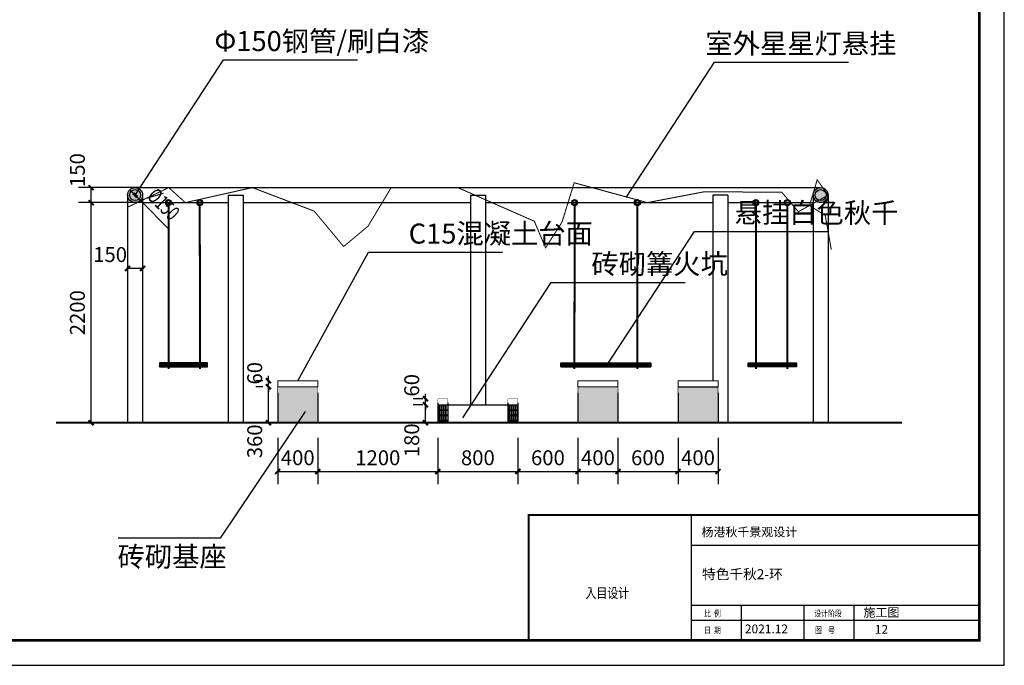
# Model space of a CAD drawing. Extents: x -5544461 to 6581184, y -3376695 to 2216348.
# Drawn here: x -5014863 to -5005023, y -1458020 to -1451570 of the extents above; entities that cross this region are included whole.
import ezdxf
from ezdxf.enums import TextEntityAlignment as Align

# ---------------------------------------------------------------- set-up
doc = ezdxf.new("R2010")
doc.units = 0
doc.header["$LTSCALE"] = 1000
doc.linetypes.add('1F_Kitchen$0$HIDDEN2', pattern=[0.1875, 0.125, -0.0625])
for name, color, linetype in [('0-剖线', 1, 'Continuous'), ('0-填充', 8, 'Continuous'), ('0-看线', 4, 'Continuous'), ('0-轮廓', 6, 'Continuous'), ('0填充', 147, 'Continuous'), ('PUB_DIM', 3, 'Continuous'), ('PUB_TITLE', 4, 'Continuous')]:
    doc.layers.add(name, color=color, linetype=linetype)
doc.styles.add('_TCH_DIM', font='SIMPLEX', dxfattribs={"bigfont": 'GBCBIG'})
doc.styles.add('_TCH_DIM_T3', font='SIMPLEX', dxfattribs={"width": 0.705882, "bigfont": 'GBCBIG'})
doc.styles.get("Standard").update_dxf_attribs({"font": 'gbenor.shx', "bigfont": 'gbcbig.shx'})
doc.styles.add('TEXT1', font='txt', dxfattribs={"width": 0.8})
doc.styles.add('图框', font='txt')
doc.dimstyles.new('_TCH_ARCH&&50', dxfattribs={"dimtxt": 148.75, "dimasz": 50, "dimexe": 125, "dimexo": 150, "dimgap": 63.125, "dimtad": 1, "dimdec": 0, "dimzin": 0, "dimdsep": 46, "dimtxsty": '_TCH_DIM_T3', "dimblk": 'ARCHTICK', "dimcen": 0.09, "dimclrt": 7, "dimazin": 2, "dimtfac": 1, "dimtdec": 0, "dimtix": 1, "dimtmove": 2, "dimatfit": 3, "dimfxl": 0, "dimtolj": 1, "dimtzin": 0, "dimarcsym": 0})
pattern_1 = [(0, (-5783351.176, -939646.52), (60, 60), [3, -57]), (90, (-5783327.176, -939625.52), (-60, 60), [6, -54]), (45, (-5783339.176, -939631.52), (0, 59.9994246), [4.242, -12.726, 4.242, -8.484, 29.7, -25.5]), (45, (-5783354.176, -939649.52), (0, 60), [4.2426, -8.4852, 4.2426, -67.86]), (45, (-5783333.176, -939643.52), (0, 60), [4.2426, -80.6102137]), (45, (-5783327.176, -939646.52), (0, 60), [4.2426, -80.6102137]), (45, (-5783336.176, -939640.52), (0, 60), [4.2426, -80.6102137]), (45, (-5783339.176, -939637.52), (0, 60), [8.4852, -76.3676137]), (45, (-5783324.176, -939592.52), (0, 60), [8.4852, -76.3676137]), (45, (-5783345.176, -939634.52), (0, 60), [16.9704, -67.8824137]), (45, (-5783348.176, -939631.52), (0, 60), [16.9704, -67.8824137]), (45, (-5783309.176, -939613.52), (0, 60), [16.9704, -67.8824137]), (45, (-5783351.176, -939625.52), (0, 60), [12.72792, -72.1248937]), (45, (-5783363.176, -939616.52), (0, 60), [12.72792, -72.1248937]), (45, (-5783357.176, -939622.52), (0, 60), [12.72792, -72.1248937]), (45, (-5783318.176, -939604.52), (0, 60), [21.213204, -63.6396097]), (45, (-5783324.176, -939601.52), (0, 60), [21.213204, -63.6396097]), (45, (-5783318.176, -939616.52), (0, 60), [29.6984848, -55.154329]), (26.5650512, (-5783345.176, -939640.52), (60, 2e-08), [6.7082034, -127.4558748]), (26.5650512, (-5783333.176, -939622.52), (60, 2e-08), [6.7082034, -127.4558748]), (26.5650512, (-5783336.176, -939628.52), (60, 2e-08), [6.7082034, -127.4558748]), (26.5650512, (-5783348.176, -939646.52), (60, 2e-08), [13.416408, -120.7476706]), (26.5650512, (-5783336.176, -939619.52), (60, 2e-08), [20.1246118, -114.039467]), (26.5650512, (-5783342.176, -939616.52), (60, 2e-08), [26.8328157, -107.331263]), (26.5650512, (-5783348.176, -939613.52), (60, 2e-08), [26.8328157, -107.331263]), (26.5650512, (-5783357.176, -939595.52), (60, 2e-08), [26.8328157, -107.331263]), (26.5650512, (-5783357.176, -939601.52), (60, 2e-08), [33.54102, -100.6230586]), (26.5650512, (-5783354.176, -939607.52), (60, 2e-08), [33.54102, -100.6230586]), (63.4349488, (-5783333.176, -939631.52), (3e-09, 60), [6.7082034, -127.4558748]), (63.4349488, (-5783342.176, -939637.52), (3e-09, 60), [6.7082034, -127.4558748]), (63.4349488, (-5783351.176, -939646.52), (3e-09, 60), [13.416408, -120.7476706]), (63.4349488, (-5783333.176, -939637.52), (3e-09, 60), [13.416408, -120.7476706]), (63.4349488, (-5783357.176, -939649.52), (3e-09, 60), [20.1246118, -114.039467]), (63.4349488, (-5783363.176, -939649.52), (3e-09, 60), [26.8328157, -107.331263]), (63.4349488, (-5783309.176, -939646.52), (3e-09, 60), [26.8328157, -107.331263]), (63.4349488, (-5783330.176, -939640.52), (3e-09, 60), [26.8328157, -107.331263]), (63.4349488, (-5783318.176, -939646.52), (3e-09, 60), [33.54102, -100.6230586]), (63.4349488, (-5783324.176, -939643.52), (3e-09, 60), [33.54102, -100.6230586])]

# ---------------------------------------------------------------- blocks, each defined once
blk = doc.blocks.new('_ArchTick')
at = {"color": 0, "linetype": 'ByBlock', "const_width": 0.4}
blk.add_lwpolyline([(-0.5, -0.5), (0.5, 0.5)], dxfattribs=at)
blk = doc.blocks.new('*D957')
at = {"layer": 'Defpoints', "color": 0, "transparency": 16777216}
for p in [(-5010807.2, -1455357.5), (-5010684, -1455357.5), (-5010684, -1455417.5)]:
    blk.add_point(p, dxfattribs=at)
at = {"layer": 'PUB_DIM', "color": 0, "lineweight": -2, "transparency": 16777216}
for p, q in [((-5010807.2, -1455357.5), (-5010807.2, -1455307.5)), ((-5010834, -1455357.5), (-5010932.2, -1455357.5)), ((-5010834, -1455417.5), (-5010932.2, -1455417.5)), ((-5010807.2, -1455417.5), (-5010807.2, -1455357.5)), ((-5010807.2, -1455417.5), (-5010807.2, -1455467.5))]:
    blk.add_line(p, q, dxfattribs=at)
at = {"layer": 'PUB_DIM', "color": 0, "lineweight": -2, "transparency": 16777216, "xscale": 50, "yscale": 50, "zscale": 50}
for p, rotation in [((-5010807.2, -1455357.5), 270), ((-5010807.2, -1455417.5), 90)]:
    blk.add_blockref('_ArchTick', p, dxfattribs=dict(at, rotation=rotation))
at = {"layer": 'PUB_DIM', "color": 7, "transparency": 16777216, "insert": (-5010944.7, -1455222.5), "char_height": 148.75, "attachment_point": 5, "rotation": 90, "style": '_TCH_DIM_T3'}
blk.add_mtext('\\A1;60', dxfattribs=at)
blk = doc.blocks.new('*D958')
at = {"layer": 'Defpoints', "color": 0, "transparency": 16777216}
for p in [(-5010807.2, -1455417.5), (-5010684, -1455417.5), (-5010684, -1455597.5)]:
    blk.add_point(p, dxfattribs=at)
at = {"layer": 'PUB_DIM', "color": 0, "lineweight": -2, "transparency": 16777216}
for p, q in [((-5010834, -1455417.5), (-5010932.2, -1455417.5)), ((-5010807.2, -1455597.5), (-5010807.2, -1455417.5)), ((-5010834, -1455597.5), (-5010932.2, -1455597.5))]:
    blk.add_line(p, q, dxfattribs=at)
at = {"layer": 'PUB_DIM', "color": 0, "lineweight": -2, "transparency": 16777216, "xscale": 50, "yscale": 50, "zscale": 50}
for p, rotation in [((-5010807.2, -1455417.5), 90), ((-5010807.2, -1455597.5), 270)]:
    blk.add_blockref('_ArchTick', p, dxfattribs=dict(at, rotation=rotation))
at = {"layer": 'PUB_DIM', "color": 7, "transparency": 16777216, "insert": (-5010944.7, -1455772.5), "char_height": 148.75, "attachment_point": 5, "rotation": 90, "style": '_TCH_DIM_T3'}
blk.add_mtext('\\A1;180', dxfattribs=at)
blk = doc.blocks.new('*D980')
at = {"layer": 'Defpoints', "color": 0, "transparency": 16777216}
for p in [(-5013784, -1453937.8), (-5013634, -1453937.8), (-5013634, -1454054.1)]:
    blk.add_point(p, dxfattribs=at)
at = {"layer": 'PUB_DIM', "color": 0, "lineweight": -2, "transparency": 16777216}
for p, q in [((-5013784, -1454054.1), (-5013634, -1454054.1)), ((-5013784, -1454087.8), (-5013784, -1454179.1)), ((-5013634, -1454087.8), (-5013634, -1454179.1))]:
    blk.add_line(p, q, dxfattribs=at)
at = {"layer": 'PUB_DIM', "color": 0, "lineweight": -2, "transparency": 16777216, "xscale": 50, "yscale": 50, "zscale": 50, "rotation": 180}
blk.add_blockref('_ArchTick', (-5013784, -1454054.1), dxfattribs=at)
at = {"layer": 'PUB_DIM', "color": 0, "lineweight": -2, "transparency": 16777216, "xscale": 50, "yscale": 50, "zscale": 50}
blk.add_blockref('_ArchTick', (-5013634, -1454054.1), dxfattribs=at)
at = {"layer": 'PUB_DIM', "color": 7, "transparency": 16777216, "insert": (-5013959, -1453916.6), "char_height": 148.75, "attachment_point": 5, "style": '_TCH_DIM_T3'}
blk.add_mtext('\\A1;150', dxfattribs=at)
blk = doc.blocks.new('*D981')
at = {"layer": 'Defpoints', "color": 0, "transparency": 16777216}
for p in [(-5014148.5, -1453247.5), (-5013495.5, -1453247.5), (-5013495.5, -1453397.5)]:
    blk.add_point(p, dxfattribs=at)
at = {"layer": 'PUB_DIM', "color": 0, "lineweight": -2, "transparency": 16777216}
for p, q in [((-5013645.5, -1453247.5), (-5014273.5, -1453247.5)), ((-5014148.5, -1453397.5), (-5014148.5, -1453247.5)), ((-5013645.5, -1453397.5), (-5014273.5, -1453397.5))]:
    blk.add_line(p, q, dxfattribs=at)
at = {"layer": 'PUB_DIM', "color": 0, "lineweight": -2, "transparency": 16777216, "xscale": 50, "yscale": 50, "zscale": 50}
for p, rotation in [((-5014148.5, -1453247.5), 90), ((-5014148.5, -1453397.5), 270)]:
    blk.add_blockref('_ArchTick', p, dxfattribs=dict(at, rotation=rotation))
at = {"layer": 'PUB_DIM', "color": 7, "transparency": 16777216, "insert": (-5014286, -1453072.5), "char_height": 148.75, "attachment_point": 5, "rotation": 90, "style": '_TCH_DIM_T3'}
blk.add_mtext('\\A1;150', dxfattribs=at)
blk = doc.blocks.new('*D982')
at = {"layer": 'Defpoints', "color": 0, "transparency": 16777216}
for p in [(-5014148.5, -1453397.5), (-5013495.5, -1453397.5), (-5013495.5, -1455597.5)]:
    blk.add_point(p, dxfattribs=at)
at = {"layer": 'PUB_DIM', "color": 0, "lineweight": -2, "transparency": 16777216}
for p, q in [((-5013645.5, -1453397.5), (-5014273.5, -1453397.5)), ((-5014148.5, -1455597.5), (-5014148.5, -1453397.5)), ((-5013645.5, -1455597.5), (-5014273.5, -1455597.5))]:
    blk.add_line(p, q, dxfattribs=at)
at = {"layer": 'PUB_DIM', "color": 0, "lineweight": -2, "transparency": 16777216, "xscale": 50, "yscale": 50, "zscale": 50}
for p, rotation in [((-5014148.5, -1453397.5), 90), ((-5014148.5, -1455597.5), 270)]:
    blk.add_blockref('_ArchTick', p, dxfattribs=dict(at, rotation=rotation))
at = {"layer": 'PUB_DIM', "color": 7, "transparency": 16777216, "insert": (-5014286, -1454497.5), "char_height": 148.75, "attachment_point": 5, "rotation": 90, "style": '_TCH_DIM_T3'}
blk.add_mtext('\\A1;2200', dxfattribs=at)
blk = doc.blocks.new('*D983')
at = {"layer": 'Defpoints', "color": 0, "transparency": 16777216}
for p in [(-5012376.6, -1455237.5), (-5012284, -1455237.5), (-5012284, -1455597.5)]:
    blk.add_point(p, dxfattribs=at)
at = {"layer": 'PUB_DIM', "color": 0, "lineweight": -2, "transparency": 16777216}
for p, q in [((-5012434, -1455237.5), (-5012501.6, -1455237.5)), ((-5012376.6, -1455597.5), (-5012376.6, -1455237.5)), ((-5012434, -1455597.5), (-5012501.6, -1455597.5))]:
    blk.add_line(p, q, dxfattribs=at)
at = {"layer": 'PUB_DIM', "color": 0, "lineweight": -2, "transparency": 16777216, "xscale": 50, "yscale": 50, "zscale": 50}
for p, rotation in [((-5012376.6, -1455237.5), 90), ((-5012376.6, -1455597.5), 270)]:
    blk.add_blockref('_ArchTick', p, dxfattribs=dict(at, rotation=rotation))
at = {"layer": 'PUB_DIM', "color": 7, "transparency": 16777216, "insert": (-5012514.1, -1455782.5), "char_height": 148.75, "attachment_point": 5, "rotation": 90, "style": '_TCH_DIM_T3'}
blk.add_mtext('\\A1;360', dxfattribs=at)
blk = doc.blocks.new('*D984')
at = {"layer": 'Defpoints', "color": 0, "transparency": 16777216}
for p in [(-5012376.6, -1455177.5), (-5012284, -1455177.5), (-5012284, -1455237.5)]:
    blk.add_point(p, dxfattribs=at)
at = {"layer": 'PUB_DIM', "color": 0, "lineweight": -2, "transparency": 16777216}
for p, q in [((-5012376.6, -1455177.5), (-5012376.6, -1455127.5)), ((-5012434, -1455177.5), (-5012501.6, -1455177.5)), ((-5012434, -1455237.5), (-5012501.6, -1455237.5)), ((-5012376.6, -1455237.5), (-5012376.6, -1455177.5)), ((-5012376.6, -1455237.5), (-5012376.6, -1455287.5))]:
    blk.add_line(p, q, dxfattribs=at)
at = {"layer": 'PUB_DIM', "color": 0, "lineweight": -2, "transparency": 16777216, "xscale": 50, "yscale": 50, "zscale": 50}
for p, rotation in [((-5012376.6, -1455177.5), 270), ((-5012376.6, -1455237.5), 90)]:
    blk.add_blockref('_ArchTick', p, dxfattribs=dict(at, rotation=rotation))
at = {"layer": 'PUB_DIM', "color": 7, "transparency": 16777216, "insert": (-5012514.1, -1455102.5), "char_height": 148.75, "attachment_point": 5, "rotation": 90, "style": '_TCH_DIM_T3'}
blk.add_mtext('\\A1;60', dxfattribs=at)
blk = doc.blocks.new('*D985')
at = {"layer": 'Defpoints', "color": 0, "transparency": 16777216}
for p in [(-5012284, -1455597.5), (-5011884, -1455597.5), (-5011884, -1456084.1)]:
    blk.add_point(p, dxfattribs=at)
at = {"layer": 'PUB_DIM', "color": 0, "lineweight": -2, "transparency": 16777216}
for p, q in [((-5012284, -1455747.5), (-5012284, -1456209.1)), ((-5011884, -1455747.5), (-5011884, -1456209.1)), ((-5012284, -1456084.1), (-5011884, -1456084.1))]:
    blk.add_line(p, q, dxfattribs=at)
at = {"layer": 'PUB_DIM', "color": 0, "lineweight": -2, "transparency": 16777216, "xscale": 50, "yscale": 50, "zscale": 50, "rotation": 180}
blk.add_blockref('_ArchTick', (-5012284, -1456084.1), dxfattribs=at)
at = {"layer": 'PUB_DIM', "color": 0, "lineweight": -2, "transparency": 16777216, "xscale": 50, "yscale": 50, "zscale": 50}
blk.add_blockref('_ArchTick', (-5011884, -1456084.1), dxfattribs=at)
at = {"layer": 'PUB_DIM', "color": 7, "transparency": 16777216, "insert": (-5012084, -1455946.6), "char_height": 148.75, "attachment_point": 5, "style": '_TCH_DIM_T3'}
blk.add_mtext('\\A1;400', dxfattribs=at)
blk = doc.blocks.new('*D986')
at = {"layer": 'Defpoints', "color": 0, "transparency": 16777216}
for p in [(-5011884, -1455597.5), (-5010684, -1455597.5), (-5010684, -1456084.1)]:
    blk.add_point(p, dxfattribs=at)
at = {"layer": 'PUB_DIM', "color": 0, "lineweight": -2, "transparency": 16777216}
for p, q in [((-5011884, -1455747.5), (-5011884, -1456209.1)), ((-5010684, -1455747.5), (-5010684, -1456209.1)), ((-5011884, -1456084.1), (-5010684, -1456084.1))]:
    blk.add_line(p, q, dxfattribs=at)
at = {"layer": 'PUB_DIM', "color": 0, "lineweight": -2, "transparency": 16777216, "xscale": 50, "yscale": 50, "zscale": 50, "rotation": 180}
blk.add_blockref('_ArchTick', (-5011884, -1456084.1), dxfattribs=at)
at = {"layer": 'PUB_DIM', "color": 0, "lineweight": -2, "transparency": 16777216, "xscale": 50, "yscale": 50, "zscale": 50}
blk.add_blockref('_ArchTick', (-5010684, -1456084.1), dxfattribs=at)
at = {"layer": 'PUB_DIM', "color": 7, "transparency": 16777216, "insert": (-5011284, -1455946.6), "char_height": 148.75, "attachment_point": 5, "style": '_TCH_DIM_T3'}
blk.add_mtext('\\A1;1200', dxfattribs=at)
blk = doc.blocks.new('*D987')
at = {"layer": 'Defpoints', "color": 0, "transparency": 16777216}
for p in [(-5010684, -1455597.5), (-5009884, -1455597.5), (-5009884, -1456084.1)]:
    blk.add_point(p, dxfattribs=at)
at = {"layer": 'PUB_DIM', "color": 0, "lineweight": -2, "transparency": 16777216}
for p, q in [((-5010684, -1455747.5), (-5010684, -1456209.1)), ((-5009884, -1455747.5), (-5009884, -1456209.1)), ((-5010684, -1456084.1), (-5009884, -1456084.1))]:
    blk.add_line(p, q, dxfattribs=at)
at = {"layer": 'PUB_DIM', "color": 0, "lineweight": -2, "transparency": 16777216, "xscale": 50, "yscale": 50, "zscale": 50, "rotation": 180}
blk.add_blockref('_ArchTick', (-5010684, -1456084.1), dxfattribs=at)
at = {"layer": 'PUB_DIM', "color": 0, "lineweight": -2, "transparency": 16777216, "xscale": 50, "yscale": 50, "zscale": 50}
blk.add_blockref('_ArchTick', (-5009884, -1456084.1), dxfattribs=at)
at = {"layer": 'PUB_DIM', "color": 7, "transparency": 16777216, "insert": (-5010284, -1455946.6), "char_height": 148.75, "attachment_point": 5, "style": '_TCH_DIM_T3'}
blk.add_mtext('\\A1;800', dxfattribs=at)
blk = doc.blocks.new('*D988')
at = {"layer": 'Defpoints', "color": 0, "transparency": 16777216}
for p in [(-5009884, -1455597.5), (-5009284, -1455597.5), (-5009284, -1456084.1)]:
    blk.add_point(p, dxfattribs=at)
at = {"layer": 'PUB_DIM', "color": 0, "lineweight": -2, "transparency": 16777216}
for p, q in [((-5009884, -1455747.5), (-5009884, -1456209.1)), ((-5009284, -1455747.5), (-5009284, -1456209.1)), ((-5009884, -1456084.1), (-5009284, -1456084.1))]:
    blk.add_line(p, q, dxfattribs=at)
at = {"layer": 'PUB_DIM', "color": 0, "lineweight": -2, "transparency": 16777216, "xscale": 50, "yscale": 50, "zscale": 50, "rotation": 180}
blk.add_blockref('_ArchTick', (-5009884, -1456084.1), dxfattribs=at)
at = {"layer": 'PUB_DIM', "color": 0, "lineweight": -2, "transparency": 16777216, "xscale": 50, "yscale": 50, "zscale": 50}
blk.add_blockref('_ArchTick', (-5009284, -1456084.1), dxfattribs=at)
at = {"layer": 'PUB_DIM', "color": 7, "transparency": 16777216, "insert": (-5009584, -1455946.6), "char_height": 148.75, "attachment_point": 5, "style": '_TCH_DIM_T3'}
blk.add_mtext('\\A1;600', dxfattribs=at)
blk = doc.blocks.new('*D989')
at = {"layer": 'Defpoints', "color": 0, "transparency": 16777216}
for p in [(-5009284, -1455597.5), (-5008884, -1455597.5), (-5008884, -1456084.1)]:
    blk.add_point(p, dxfattribs=at)
at = {"layer": 'PUB_DIM', "color": 0, "lineweight": -2, "transparency": 16777216}
for p, q in [((-5009284, -1455747.5), (-5009284, -1456209.1)), ((-5008884, -1455747.5), (-5008884, -1456209.1)), ((-5009284, -1456084.1), (-5008884, -1456084.1))]:
    blk.add_line(p, q, dxfattribs=at)
at = {"layer": 'PUB_DIM', "color": 0, "lineweight": -2, "transparency": 16777216, "xscale": 50, "yscale": 50, "zscale": 50, "rotation": 180}
blk.add_blockref('_ArchTick', (-5009284, -1456084.1), dxfattribs=at)
at = {"layer": 'PUB_DIM', "color": 0, "lineweight": -2, "transparency": 16777216, "xscale": 50, "yscale": 50, "zscale": 50}
blk.add_blockref('_ArchTick', (-5008884, -1456084.1), dxfattribs=at)
at = {"layer": 'PUB_DIM', "color": 7, "transparency": 16777216, "insert": (-5009084, -1455946.6), "char_height": 148.75, "attachment_point": 5, "style": '_TCH_DIM_T3'}
blk.add_mtext('\\A1;400', dxfattribs=at)
blk = doc.blocks.new('*D990')
at = {"layer": 'Defpoints', "color": 0, "transparency": 16777216}
for p in [(-5008884, -1455597.5), (-5008284, -1455597.5), (-5008284, -1456084.1)]:
    blk.add_point(p, dxfattribs=at)
at = {"layer": 'PUB_DIM', "color": 0, "lineweight": -2, "transparency": 16777216}
for p, q in [((-5008884, -1455747.5), (-5008884, -1456209.1)), ((-5008284, -1455747.5), (-5008284, -1456209.1)), ((-5008884, -1456084.1), (-5008284, -1456084.1))]:
    blk.add_line(p, q, dxfattribs=at)
at = {"layer": 'PUB_DIM', "color": 0, "lineweight": -2, "transparency": 16777216, "xscale": 50, "yscale": 50, "zscale": 50, "rotation": 180}
blk.add_blockref('_ArchTick', (-5008884, -1456084.1), dxfattribs=at)
at = {"layer": 'PUB_DIM', "color": 0, "lineweight": -2, "transparency": 16777216, "xscale": 50, "yscale": 50, "zscale": 50}
blk.add_blockref('_ArchTick', (-5008284, -1456084.1), dxfattribs=at)
at = {"layer": 'PUB_DIM', "color": 7, "transparency": 16777216, "insert": (-5008584, -1455946.6), "char_height": 148.75, "attachment_point": 5, "style": '_TCH_DIM_T3'}
blk.add_mtext('\\A1;600', dxfattribs=at)
blk = doc.blocks.new('*D991')
at = {"layer": 'Defpoints', "color": 0, "transparency": 16777216}
for p in [(-5008284, -1455597.5), (-5007884, -1455597.5), (-5007884, -1456084.1)]:
    blk.add_point(p, dxfattribs=at)
at = {"layer": 'PUB_DIM', "color": 0, "lineweight": -2, "transparency": 16777216}
for p, q in [((-5008284, -1455747.5), (-5008284, -1456209.1)), ((-5007884, -1455747.5), (-5007884, -1456209.1)), ((-5008284, -1456084.1), (-5007884, -1456084.1))]:
    blk.add_line(p, q, dxfattribs=at)
at = {"layer": 'PUB_DIM', "color": 0, "lineweight": -2, "transparency": 16777216, "xscale": 50, "yscale": 50, "zscale": 50, "rotation": 180}
blk.add_blockref('_ArchTick', (-5008284, -1456084.1), dxfattribs=at)
at = {"layer": 'PUB_DIM', "color": 0, "lineweight": -2, "transparency": 16777216, "xscale": 50, "yscale": 50, "zscale": 50}
blk.add_blockref('_ArchTick', (-5007884, -1456084.1), dxfattribs=at)
at = {"layer": 'PUB_DIM', "color": 7, "transparency": 16777216, "insert": (-5008084, -1455946.6), "char_height": 148.75, "attachment_point": 5, "style": '_TCH_DIM_T3'}
blk.add_mtext('\\A1;400', dxfattribs=at)

msp = doc.modelspace()

# ---------------------------------------------------------------- hatches: boundary and pattern name
at = {"layer": '0-填充'}
h = msp.add_hatch(dxfattribs=at)
h.set_pattern_fill('木纹03', color=256, scale=30)
h.set_pattern_definition(pattern_1)
h.paths.add_polyline_path([(-5013466.7, -1455037.5), (-5013466.7, -1454997.5), (-5013062.2, -1454997.5), (-5013062.2, -1455037.5)])
h.paths.add_polyline_path([(-5013466.7, -1455037.5), (-5013466.7, -1454997.5)], flags=17)
h.paths.add_polyline_path([(-5013062.2, -1455037.5), (-5013062.2, -1454997.5), (-5012986.9, -1454997.5), (-5012986.9, -1455037.5)])
h = msp.add_hatch(dxfattribs=at)
h.set_pattern_fill('木纹03', color=256, scale=30)
h.set_pattern_definition([(0, (-5785163.816, -939646.52), (60, 60), [3, -57]), (90, (-5785139.816, -939625.52), (-60, 60), [6, -54]), (45, (-5785151.816, -939631.52), (0, 59.9994246), [4.242, -12.726, 4.242, -8.484, 29.7, -25.5]), (45, (-5785166.816, -939649.52), (0, 60), [4.2426, -8.4852, 4.2426, -67.86]), (45, (-5785145.816, -939643.52), (0, 60), [4.2426, -80.6102137]), (45, (-5785139.816, -939646.52), (0, 60), [4.2426, -80.6102137]), (45, (-5785148.816, -939640.52), (0, 60), [4.2426, -80.6102137]), (45, (-5785151.816, -939637.52), (0, 60), [8.4852, -76.3676137]), (45, (-5785136.816, -939592.52), (0, 60), [8.4852, -76.3676137]), (45, (-5785157.816, -939634.52), (0, 60), [16.9704, -67.8824137]), (45, (-5785160.816, -939631.52), (0, 60), [16.9704, -67.8824137]), (45, (-5785121.816, -939613.52), (0, 60), [16.9704, -67.8824137]), (45, (-5785163.816, -939625.52), (0, 60), [12.72792, -72.1248937]), (45, (-5785175.816, -939616.52), (0, 60), [12.72792, -72.1248937]), (45, (-5785169.816, -939622.52), (0, 60), [12.72792, -72.1248937]), (45, (-5785130.816, -939604.52), (0, 60), [21.213204, -63.6396097]), (45, (-5785136.816, -939601.52), (0, 60), [21.213204, -63.6396097]), (45, (-5785130.816, -939616.52), (0, 60), [29.6984848, -55.154329]), (26.5650512, (-5785157.816, -939640.52), (60, 2e-08), [6.7082034, -127.4558748]), (26.5650512, (-5785145.816, -939622.52), (60, 2e-08), [6.7082034, -127.4558748]), (26.5650512, (-5785148.816, -939628.52), (60, 2e-08), [6.7082034, -127.4558748]), (26.5650512, (-5785160.816, -939646.52), (60, 2e-08), [13.416408, -120.7476706]), (26.5650512, (-5785148.816, -939619.52), (60, 2e-08), [20.1246118, -114.039467]), (26.5650512, (-5785154.816, -939616.52), (60, 2e-08), [26.8328157, -107.331263]), (26.5650512, (-5785160.816, -939613.52), (60, 2e-08), [26.8328157, -107.331263]), (26.5650512, (-5785169.816, -939595.52), (60, 2e-08), [26.8328157, -107.331263]), (26.5650512, (-5785169.816, -939601.52), (60, 2e-08), [33.54102, -100.6230586]), (26.5650512, (-5785166.816, -939607.52), (60, 2e-08), [33.54102, -100.6230586]), (63.4349488, (-5785145.816, -939631.52), (3e-09, 60), [6.7082034, -127.4558748]), (63.4349488, (-5785154.816, -939637.52), (3e-09, 60), [6.7082034, -127.4558748]), (63.4349488, (-5785163.816, -939646.52), (3e-09, 60), [13.416408, -120.7476706]), (63.4349488, (-5785145.816, -939637.52), (3e-09, 60), [13.416408, -120.7476706]), (63.4349488, (-5785169.816, -939649.52), (3e-09, 60), [20.1246118, -114.039467]), (63.4349488, (-5785175.816, -939649.52), (3e-09, 60), [26.8328157, -107.331263]), (63.4349488, (-5785121.816, -939646.52), (3e-09, 60), [26.8328157, -107.331263]), (63.4349488, (-5785142.816, -939640.52), (3e-09, 60), [26.8328157, -107.331263]), (63.4349488, (-5785130.816, -939646.52), (3e-09, 60), [33.54102, -100.6230586]), (63.4349488, (-5785136.816, -939643.52), (3e-09, 60), [33.54102, -100.6230586])])
h.paths.add_polyline_path([(-5008689.8, -1455037.5), (-5008689.8, -1454997.5), (-5009318.5, -1454997.5), (-5009318.5, -1455037.5)])
h.paths.add_polyline_path([(-5008554.1, -1455037.5), (-5008554.1, -1454997.5), (-5008689.8, -1454997.5), (-5008689.8, -1455037.5)])
h.paths.add_polyline_path([(-5009318.5, -1455037.5), (-5009318.5, -1454997.5), (-5009454.1, -1454997.5), (-5009454.1, -1455037.5)])
h = msp.add_hatch(dxfattribs=at)
h.set_pattern_fill('木纹03', color=256, scale=30)
h.set_pattern_definition(pattern_1)
h.paths.add_polyline_path([(-5007101.4, -1455037.5), (-5007101.4, -1454997.5), (-5007505.8, -1454997.5), (-5007505.8, -1455037.5)])
h.paths.add_polyline_path([(-5007101.4, -1455037.5), (-5007101.4, -1454997.5)], flags=17)
h.paths.add_polyline_path([(-5007505.8, -1455037.5), (-5007505.8, -1454997.5), (-5007581.2, -1454997.5), (-5007581.2, -1455037.5)])
h = msp.add_hatch(dxfattribs=at)
h.set_pattern_fill('竖砌砖墙', color=256, scale=20)
h.set_pattern_definition([(0, (-7189701.766, 976665.74), (0, 52.8), [16.896, -4.224]), (0, (-7189701.766, 976714.32), (0, 52.8), [16.896, -4.224]), (90, (-7189701.766, 976665.742), (-21.12, 1e-15), [48.576, -4.224]), (90, (-7189684.87, 976665.742), (-21.12, 1e-15), [48.576, -4.224])])
h.paths.add_polyline_path([(-5012284, -1455597.5), (-5011884, -1455597.5), (-5011884, -1455237.5), (-5012284, -1455237.5)])
h.paths.add_polyline_path([(-5009284, -1455597.5), (-5008884, -1455597.5), (-5008884, -1455237.5), (-5009284, -1455237.5)])
h.paths.add_polyline_path([(-5007884, -1455597.5), (-5007884, -1455237.5), (-5008284, -1455237.5), (-5008284, -1455597.5)])
h = msp.add_hatch(dxfattribs=at)
h.set_pattern_fill('竖砌砖墙', color=256, scale=20)
h.set_pattern_definition([(0, (-7240765.985, 980144.553), (0, 52.8), [16.896, -4.224]), (0, (-7240765.985, 980193.13), (0, 52.8), [16.896, -4.224]), (90, (-7240765.985, 980144.553), (-21.12, 1e-15), [48.576, -4.224]), (90, (-7240749.09, 980144.553), (-21.12, 1e-15), [48.576, -4.224])])
h.paths.add_polyline_path([(-5010684, -1455597.5), (-5010584, -1455597.5), (-5010584, -1455417.5), (-5010684, -1455417.5)])
h.paths.add_polyline_path([(-5009984, -1455597.5), (-5009884, -1455597.5), (-5009884, -1455417.5), (-5009984, -1455417.5)])
at = {"layer": '0填充'}
h = msp.add_hatch(color=256, dxfattribs=at)
h.dxf.hatch_style = 1
h.paths.add_polyline_path([(-5013634, -1453322.5, 1), (-5013784, -1453322.5, 1)])
h = msp.add_hatch(color=256, dxfattribs=at)
h.dxf.hatch_style = 1
h.paths.add_polyline_path([(-5006784, -1453322.5, 1), (-5006934, -1453322.5, 1)])

# ---------------------------------------------------------------- linework, layer by layer
for p, q in [((-5008149.7, -1457770.1), (-5008149.7, -1456519.5)), ((-5005273.3, -1457770.1), (-5005273.3, -1456519.5)), ((-5008149.7, -1456819.6), (-5005273.3, -1456819.6)), ((-5008149.7, -1457419.9), (-5005273.3, -1457419.9)), ((-5007649.5, -1457770.1), (-5007649.5, -1457419.9)), ((-5007024.2, -1457770.1), (-5007024.2, -1457419.9)), ((-5006523.9, -1457770.1), (-5006523.9, -1457419.9)), ((-5008149.7, -1457570), (-5005273.3, -1457570))]:
    msp.add_line(p, q)
at = {"const_width": 20}
msp.add_lwpolyline([(-5005273.3, -1456519.5), (-5009775.5, -1456519.5), (-5009775.5, -1457770.1)], dxfattribs=at)
at = {"layer": '0-剖线'}
for p, q in [((-5013709, -1453322.5), (-5012825.3, -1451969.6)), ((-5012825.3, -1451969.6), (-5011485.9, -1451969.6)), ((-5008803, -1453346), (-5007919.3, -1451993)), ((-5007919.3, -1451993), (-5006579.8, -1451993)), ((-5009004.1, -1455037.5), (-5008120.4, -1453684.6)), ((-5008120.4, -1453684.6), (-5006781, -1453684.6)), ((-5012084, -1455177.5), (-5011377.5, -1453892.6)), ((-5011377.5, -1453892.6), (-5010038.1, -1453892.6)), ((-5010435.8, -1455548.9), (-5009552, -1454195.9)), ((-5009552, -1454195.9), (-5008212.6, -1454195.9)), ((-5008284, -1455237.5), (-5007884, -1455237.5)), ((-5012284, -1455297.5), (-5012284, -1455597.5)), ((-5011884, -1455297.5), (-5011884, -1455597.5)), ((-5009284, -1455297.5), (-5009284, -1455597.5)), ((-5008884, -1455297.5), (-5008884, -1455597.5)), ((-5008284, -1455297.5), (-5008284, -1455597.5)), ((-5007884, -1455297.5), (-5007884, -1455597.5)), ((-5010684, -1455397.5), (-5010684, -1455597.5)), ((-5010684, -1455417.5), (-5010584, -1455417.5)), ((-5010584, -1455397.5), (-5010584, -1455597.5)), ((-5009984, -1455397.5), (-5009984, -1455597.5)), ((-5009984, -1455417.5), (-5009884, -1455417.5)), ((-5009884, -1455397.5), (-5009884, -1455597.5)), ((-5012009.6, -1455484), (-5012857.6, -1456751)), ((-5012857.6, -1456751), (-5013878.3, -1456751))]:
    msp.add_line(p, q, dxfattribs=at)
at = {"layer": '0-剖线', "const_width": 5}
for points in [[(-5012284, -1455237.5), (-5011884, -1455237.5), (-5011884, -1455597.5), (-5012284, -1455597.5)], [(-5009284, -1455237.5), (-5008884, -1455237.5), (-5008884, -1455597.5), (-5009284, -1455597.5)], [(-5008284, -1455237.5), (-5007884, -1455237.5), (-5007884, -1455597.5), (-5008284, -1455597.5)], [(-5010684, -1455417.5), (-5010684, -1455357.5), (-5010584, -1455357.5), (-5010584, -1455417.5)], [(-5010684, -1455417.5), (-5010584, -1455417.5), (-5010584, -1455597.5), (-5010684, -1455597.5)], [(-5009984, -1455417.5), (-5009984, -1455357.5), (-5009884, -1455357.5), (-5009884, -1455417.5)], [(-5009984, -1455417.5), (-5009884, -1455417.5), (-5009884, -1455597.5), (-5009984, -1455597.5)]]:
    msp.add_lwpolyline(points, close=True, dxfattribs=at)
at = {"layer": '0-填充', "linetype": '1F_Kitchen$0$HIDDEN2', "ltscale": 0.4, "const_width": 10}
msp.add_lwpolyline([(-5013784, -1453443.1), (-5013372.6, -1453247.5), (-5013207.4, -1453397.5), (-5012537.1, -1453247.5), (-5011919.5, -1453482.7), (-5011625.6, -1453836), (-5011381.5, -1453632.9), (-5011150, -1453247.5), (-5010484.7, -1453247.5), (-5010043.4, -1453441.4), (-5009720.2, -1453583.5), (-5009606.9, -1453848.9), (-5009443.4, -1453592.4), (-5009321.4, -1453199.4), (-5008589.9, -1453397.5), (-5008016.9, -1453288.4), (-5007246.7, -1453294.6), (-5007081.2, -1453489), (-5006784, -1453322.5), (-5006892.9, -1453170.4), (-5006970, -1453426.7), (-5006812.2, -1453526.2), (-5006752.2, -1453867.5)], dxfattribs=at)
at = {"layer": '0-看线'}
for p, q in [((-5009454.1, -1454997.5), (-5008554.1, -1454997.5)), ((-5009454.1, -1455037.5), (-5008554.1, -1455037.5))]:
    msp.add_line(p, q, dxfattribs=at)
at = {"layer": '0-看线', "const_width": 20}
for points in [[(-5013375.5, -1455060.1), (-5013375.5, -1453417.5)], [(-5013062.3, -1455060.1), (-5013062.5, -1453417.5)], [(-5009318.4, -1455060.1), (-5009318.2, -1453417.5)], [(-5008689.8, -1455060.1), (-5008689.8, -1453417.5)], [(-5007505.8, -1455060.1), (-5007505.6, -1453417.5)], [(-5007192.5, -1455060.1), (-5007192.5, -1453417.5)], [(-5014500.6, -1455597.5), (-5006045.3, -1455597.5)]]:
    msp.add_lwpolyline(points, dxfattribs=at)
at = {"layer": '0-看线'}
for points in [[(-5012986.9, -1454997.5), (-5013466.7, -1454997.5), (-5013466.7, -1455037.5), (-5012986.9, -1455037.5)], [(-5009454.1, -1454997.5), (-5008554.1, -1454997.5), (-5008554.1, -1455037.5), (-5009454.1, -1455037.5)], [(-5007581.2, -1454997.5), (-5007101.4, -1454997.5), (-5007101.4, -1455037.5), (-5007581.2, -1455037.5)]]:
    msp.add_lwpolyline(points, close=True, dxfattribs=at)
for centre, radius in [((-5013375.8, -1453397.5), 30), ((-5013375.8, -1453397.5), 20), ((-5013062.5, -1453397.5), 30), ((-5013062.5, -1453397.5), 20), ((-5009318.2, -1453397.5), 30), ((-5009318.2, -1453397.5), 20), ((-5008689.5, -1453397.5), 30), ((-5008689.5, -1453397.5), 20), ((-5007505.6, -1453397.5), 30), ((-5007505.6, -1453397.5), 20), ((-5007192.2, -1453397.5), 30), ((-5007192.2, -1453397.5), 20)]:
    msp.add_circle(centre, radius, dxfattribs=at)
at = {"layer": '0-轮廓'}
for p, q in [((-5013709, -1453247.5), (-5006859, -1453247.5)), ((-5013784, -1453322.5), (-5013784, -1455597.5)), ((-5013634, -1453322.5), (-5013634, -1455597.5)), ((-5012780.9, -1453322.5), (-5012780.9, -1455597.5)), ((-5012780.9, -1453322.5), (-5012630.9, -1453322.5)), ((-5012630.9, -1453322.5), (-5012630.9, -1455597.5)), ((-5010359, -1453322.5), (-5010359, -1455417.5)), ((-5010359, -1453322.5), (-5010209, -1453322.5)), ((-5010209, -1453322.5), (-5010209, -1455417.5)), ((-5007937.2, -1453322.5), (-5007937.2, -1455177.5)), ((-5007787.2, -1453322.5), (-5007937.2, -1453322.5)), ((-5007787.2, -1453322.5), (-5007787.2, -1455597.5)), ((-5006934, -1453322.5), (-5006934, -1455597.5)), ((-5006784, -1453322.5), (-5006784, -1455597.5)), ((-5013634, -1453397.5), (-5012780.9, -1453397.5)), ((-5012630.9, -1453397.5), (-5010359, -1453397.5)), ((-5010209, -1453397.5), (-5007937.2, -1453397.5)), ((-5007787.2, -1453397.5), (-5006934, -1453397.5)), ((-5010584, -1455417.5), (-5009984, -1455417.5))]:
    msp.add_line(p, q, dxfattribs=at)
at = {"layer": '0-轮廓', "const_width": 10}
for points in [[(-5012284, -1455237.5), (-5012284, -1455177.5), (-5011884, -1455177.5), (-5011884, -1455237.5)], [(-5009284, -1455237.5), (-5009284, -1455177.5), (-5008884, -1455177.5), (-5008884, -1455237.5)], [(-5008284, -1455237.5), (-5008284, -1455177.5), (-5007884, -1455177.5), (-5007884, -1455237.5)]]:
    msp.add_lwpolyline(points, close=True, dxfattribs=at)
at = {"layer": '0-轮廓'}
for centre, radius in [((-5013709, -1453322.5), 75), ((-5013709, -1453322.5), 55), ((-5006859, -1453322.5), 75), ((-5006859, -1453322.5), 55)]:
    msp.add_circle(centre, radius, dxfattribs=at)
at = {"layer": 'PUB_DIM'}
for points in [[(-5013691.4, -1453340.2, 33, 0, 0), (-5013762, -1453269.4, 0, 0, 0)], [(-5013726.7, -1453304.8, 33, 0, 0), (-5013656.1, -1453375.6, 0, 0, 0)]]:
    msp.add_lwpolyline(points, format="xyseb", dxfattribs=at)
msp.add_lwpolyline([(-5013762, -1453269.4), (-5013656.1, -1453375.6), (-5013364.8, -1453667.8)], dxfattribs=at)
at = {"layer": 'PUB_TITLE'}
msp.add_lwpolyline([(-5026058.7, -1458020.2), (-5005023.2, -1458020.2), (-5005023.2, -1443162.8), (-5026058.7, -1443162.8)], close=True, dxfattribs=at)
at = {"layer": 'PUB_TITLE', "const_width": 25}
msp.add_lwpolyline([(-5025433.4, -1457770.1), (-5005273.3, -1457770.1), (-5005273.3, -1443412.9), (-5025433.4, -1443412.9)], close=True, dxfattribs=at)

# ---------------------------------------------------------------- texts
at = {"width": 0.8}
for s, height, style, p in [('入目设计', 100.05, 'TEXT1', (-5009208.8, -1457348)), ('比  例        ', 62.531, '图框', (-5008022.5, -1457532.9)), ('设计阶段', 62.53, '图框', (-5006921.5, -1457532.9)), ('日  期', 62.53, '图框', (-5008022.5, -1457700.3))]:
    msp.add_text(s, height=height, dxfattribs=dict(at, style=style)).set_placement(p)
at = {"style": '图框', "width": 0.8}
msp.add_text('图    号', height=62.53, rotation=0, dxfattribs=at).set_placement((-5006914.9, -1457700.3))
for tag, p, s, height in [('Φ150钢管/刷白漆', (-5012916.8, -1451883.7), '八层平面布局', 200), ('室外星星灯悬挂', (-5008010.8, -1451907.2), '八层平面布局', 200), ('悬挂白色秋千', (-5007718, -1453598.7), '八层平面布局', 200), ('C15混凝土台面', (-5010975.2, -1453806.8), '八层平面布局', 200), ('砖砌篝火坑', (-5009149.7, -1454110.1), '八层平面布局', 200), ('杨港秋千景观设计', (-5008048.8, -1456731.8), '浙江中屹集团有限公司办公空间设计', 87.544), ('砖砌基座', (-5013884.8, -1457034.6), '八层平面布局', 200), ('特色千秋2-环', (-5008042.8, -1457159.9), '八层平面布局', 100.05)]:
    msp.add_attdef(tag, p, s, height=height)
for tag, text, p in [('施工图', '施工', (-5006250.7, -1457535.3)), ('2021.12', '04.08.20', (-5007400, -1457700.3)), ('12', '建施－1', (-5006251.3, -1457705.1))]:
    msp.add_attdef(tag, text=text, height=87.54).set_placement(p, align=Align.CENTER)
at = {"layer": 'PUB_DIM', "color": 7, "style": '_TCH_DIM', "width": 0.705882}
msp.add_text('%%c150', height=148.75, rotation=314.91277, dxfattribs=at).set_placement((-5013599, -1453343.5))

# ---------------------------------------------------------------- dimensions: what is measured, and where the dimension line sits
at = {"layer": 'PUB_DIM'}
for base, p1, p2, angle, picture, middle in [((-5014148.5, -1453247.5), (-5013495.5, -1453397.5), (-5013495.5, -1453247.5), 90, '*D981', (-5014286, -1453072.5)), ((-5013634, -1454054.1), (-5013784, -1453937.8), (-5013634, -1453937.8), 0, '*D980', (-5013959, -1453916.6)), ((-5012376.6, -1455177.5), (-5012284, -1455237.5), (-5012284, -1455177.5), 90, '*D984', (-5012514.1, -1455102.5)), ((-5010807.2, -1455357.5), (-5010684, -1455417.5), (-5010684, -1455357.5), 90, '*D957', (-5010944.7, -1455222.5)), ((-5012376.6, -1455237.5), (-5012284, -1455597.5), (-5012284, -1455237.5), 90, '*D983', (-5012514.1, -1455782.5)), ((-5010807.2, -1455417.5), (-5010684, -1455597.5), (-5010684, -1455417.5), 90, '*D958', (-5010944.7, -1455772.5))]:
    dim = msp.add_linear_dim(base=base, p1=p1, p2=p2, angle=angle, dimstyle='_TCH_ARCH&&50', dxfattribs=at)
    dim.commit()
    dim.dimension.update_dxf_attribs({"geometry": picture, "text_midpoint": middle, "dimtype": 129})
for p1, p2, distance, picture, middle in [((-5013495.5, -1455597.5), (-5013495.5, -1453397.5), 653, '*D982', (-5014286, -1454497.5)), ((-5012284, -1455597.5), (-5011884, -1455597.5), -486.6, '*D985', (-5012084, -1455946.6)), ((-5011884, -1455597.5), (-5010684, -1455597.5), -486.6, '*D986', (-5011284, -1455946.6)), ((-5010684, -1455597.5), (-5009884, -1455597.5), -486.6, '*D987', (-5010284, -1455946.6)), ((-5009884, -1455597.5), (-5009284, -1455597.5), -486.6, '*D988', (-5009584, -1455946.6)), ((-5009284, -1455597.5), (-5008884, -1455597.5), -486.6, '*D989', (-5009084, -1455946.6)), ((-5008884, -1455597.5), (-5008284, -1455597.5), -486.6, '*D990', (-5008584, -1455946.6)), ((-5008284, -1455597.5), (-5007884, -1455597.5), -486.6, '*D991', (-5008084, -1455946.6))]:
    dim = msp.add_aligned_dim(p1=p1, p2=p2, distance=distance, dimstyle='_TCH_ARCH&&50', dxfattribs=at)
    dim.commit()
    dim.dimension.update_dxf_attribs({"geometry": picture, "text_midpoint": middle})

doc.saveas('drawing.dxf')
